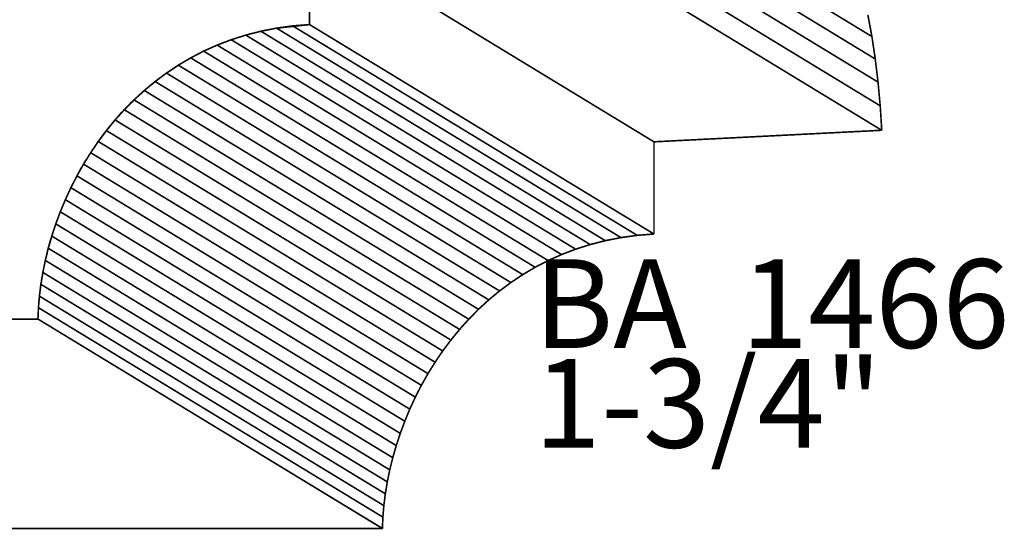
# Model space of a CAD drawing. Extents: x -0.83 to 2.46, y -0.86 to 3.99.
# Drawn here: x 0.61 to 2.46, y -0.86 to 0.09 of the extents above; entities that cross this region are included whole.
import ezdxf

# ---------------------------------------------------------------- set-up
doc = ezdxf.new("R2010")
doc.units = 0
doc.header["$MEASUREMENT"] = 0

msp = doc.modelspace()

# ---------------------------------------------------------------- linework, layer by layer
at = {"color": 254}
for p, q in [((0.6435, -0.4681), (-0.8277, -0.4681)), ((1.2911, -0.8618), (0.6435, -0.4681)), ((-0.1801, -0.8618), (1.2911, -0.8618))]:
    msp.add_line(p, q, dxfattribs=at)
for points in [[(2.2115, 0.063, 0.003, 0.003, 0), (1.5638, 0.4566, 0.003, 0.003, 0)], [(1.5638, 0.4566, 0.003, 0.003, 0), (2.2115, 0.063, 0.003, 0.003, 0)], [(2.2115, 0.063, 0.003, 0.003, 0), (1.5638, 0.4566, 0.003, 0.003, 0)], [(1.5638, 0.4566, 0.003, 0.003, 0), (2.2115, 0.063, 0.003, 0.003, 0)], [(2.2178, 0.0208, 0.003, 0.003, 0), (1.5702, 0.4145, 0.003, 0.003, 0)], [(1.5702, 0.4145, 0.003, 0.003, 0), (2.2178, 0.0208, 0.003, 0.003, 0)], [(2.2178, 0.0208, 0.003, 0.003, 0), (1.5702, 0.4145, 0.003, 0.003, 0)], [(1.5702, 0.4145, 0.003, 0.003, 0), (2.2178, 0.0208, 0.003, 0.003, 0)], [(2.223, -0.0226, 0.003, 0.003, 0), (1.5754, 0.3711, 0.003, 0.003, 0)], [(1.5754, 0.3711, 0.003, 0.003, 0), (2.223, -0.0226, 0.003, 0.003, 0)], [(2.223, -0.0226, 0.003, 0.003, 0), (1.5754, 0.3711, 0.003, 0.003, 0)], [(1.5754, 0.3711, 0.003, 0.003, 0), (2.223, -0.0226, 0.003, 0.003, 0)], [(2.2271, -0.0672, 0.003, 0.003, 0), (1.5794, 0.3264, 0.003, 0.003, 0)], [(1.5794, 0.3264, 0.003, 0.003, 0), (2.2271, -0.0672, 0.003, 0.003, 0)], [(2.2271, -0.0672, 0.003, 0.003, 0), (1.5794, 0.3264, 0.003, 0.003, 0)], [(1.5794, 0.3264, 0.003, 0.003, 0), (2.2271, -0.0672, 0.003, 0.003, 0)], [(2.23, -0.1132, 0.003, 0.003, 0), (1.5824, 0.2805, 0.003, 0.003, 0)], [(1.5824, 0.2805, 0.003, 0.003, 0), (2.23, -0.1132, 0.003, 0.003, 0)], [(2.23, -0.1132, 0.003, 0.003, 0), (1.5824, 0.2805, 0.003, 0.003, 0)], [(1.5824, 0.2805, 0.003, 0.003, 0), (2.23, -0.1132, 0.003, 0.003, 0)], [(1.8017, -0.1349, 0.003, 0.003, 0), (1.1541, 0.2588, 0.003, 0.003, 0)], [(1.1541, 0.2588, 0.003, 0.003, 0), (1.1541, 0.0855, 0.003, 0.003, 0)], [(1.1541, 0.2588, 0.003, 0.003, 0), (1.8017, -0.1349, 0.003, 0.003, 0)], [(1.8017, -0.1349, 0.003, 0.003, 0), (1.1541, 0.2588, 0.003, 0.003, 0)], [(1.1541, 0.2588, 0.003, 0.003, 0), (1.1541, 0.0855, 0.003, 0.003, 0)], [(1.1541, 0.2588, 0.003, 0.003, 0), (1.8017, -0.1349, 0.003, 0.003, 0)], [(2.2115, 0.063, 0.003, 0.003, 0), (2.2039, 0.1038, 0.003, 0.003, 0)], [(2.2115, 0.063, 0.003, 0.003, 0), (2.2039, 0.1038, 0.003, 0.003, 0)], [(1.0626, 0.073, 0.003, 0.003, 0), (1.0342, 0.0657, 0.003, 0.003, 0)], [(1.0626, 0.073, 0.003, 0.003, 0), (1.0342, 0.0657, 0.003, 0.003, 0)], [(1.092, 0.0788, 0.003, 0.003, 0), (1.0626, 0.073, 0.003, 0.003, 0)], [(1.092, 0.0788, 0.003, 0.003, 0), (1.0626, 0.073, 0.003, 0.003, 0)], [(1.7102, -0.3207, 0.003, 0.003, 0), (1.0626, 0.073, 0.003, 0.003, 0)], [(1.0626, 0.073, 0.003, 0.003, 0), (1.7102, -0.3207, 0.003, 0.003, 0)], [(1.7102, -0.3207, 0.003, 0.003, 0), (1.0626, 0.073, 0.003, 0.003, 0)], [(1.0626, 0.073, 0.003, 0.003, 0), (1.7102, -0.3207, 0.003, 0.003, 0)], [(1.1225, 0.083, 0.003, 0.003, 0), (1.092, 0.0788, 0.003, 0.003, 0)], [(1.1225, 0.083, 0.003, 0.003, 0), (1.092, 0.0788, 0.003, 0.003, 0)], [(1.7397, -0.3149, 0.003, 0.003, 0), (1.092, 0.0788, 0.003, 0.003, 0)], [(1.092, 0.0788, 0.003, 0.003, 0), (1.7397, -0.3149, 0.003, 0.003, 0)], [(1.7397, -0.3149, 0.003, 0.003, 0), (1.092, 0.0788, 0.003, 0.003, 0)], [(1.092, 0.0788, 0.003, 0.003, 0), (1.7397, -0.3149, 0.003, 0.003, 0)], [(1.1541, 0.0855, 0.003, 0.003, 0), (1.1225, 0.083, 0.003, 0.003, 0)], [(1.1541, 0.0855, 0.003, 0.003, 0), (1.1225, 0.083, 0.003, 0.003, 0)], [(1.7702, -0.3107, 0.003, 0.003, 0), (1.1225, 0.083, 0.003, 0.003, 0)], [(1.1225, 0.083, 0.003, 0.003, 0), (1.7702, -0.3107, 0.003, 0.003, 0)], [(1.7702, -0.3107, 0.003, 0.003, 0), (1.1225, 0.083, 0.003, 0.003, 0)], [(1.1225, 0.083, 0.003, 0.003, 0), (1.7702, -0.3107, 0.003, 0.003, 0)], [(1.8017, -0.3082, 0.003, 0.003, 0), (1.1541, 0.0855, 0.003, 0.003, 0)], [(1.1541, 0.0855, 0.003, 0.003, 0), (1.8017, -0.3082, 0.003, 0.003, 0)], [(1.8017, -0.3082, 0.003, 0.003, 0), (1.1541, 0.0855, 0.003, 0.003, 0)], [(1.1541, 0.0855, 0.003, 0.003, 0), (1.8017, -0.3082, 0.003, 0.003, 0)], [(1.0068, 0.057, 0.003, 0.003, 0), (0.9804, 0.0469, 0.003, 0.003, 0)], [(1.0068, 0.057, 0.003, 0.003, 0), (0.9804, 0.0469, 0.003, 0.003, 0)], [(1.0342, 0.0657, 0.003, 0.003, 0), (1.0068, 0.057, 0.003, 0.003, 0)], [(1.0342, 0.0657, 0.003, 0.003, 0), (1.0068, 0.057, 0.003, 0.003, 0)], [(1.6544, -0.3367, 0.003, 0.003, 0), (1.0068, 0.057, 0.003, 0.003, 0)], [(1.0068, 0.057, 0.003, 0.003, 0), (1.6544, -0.3367, 0.003, 0.003, 0)], [(1.6544, -0.3367, 0.003, 0.003, 0), (1.0068, 0.057, 0.003, 0.003, 0)], [(1.0068, 0.057, 0.003, 0.003, 0), (1.6544, -0.3367, 0.003, 0.003, 0)], [(1.6818, -0.328, 0.003, 0.003, 0), (1.0342, 0.0657, 0.003, 0.003, 0)], [(1.0342, 0.0657, 0.003, 0.003, 0), (1.6818, -0.328, 0.003, 0.003, 0)], [(1.6818, -0.328, 0.003, 0.003, 0), (1.0342, 0.0657, 0.003, 0.003, 0)], [(1.0342, 0.0657, 0.003, 0.003, 0), (1.6818, -0.328, 0.003, 0.003, 0)], [(2.2178, 0.0208, 0.003, 0.003, 0), (2.2115, 0.063, 0.003, 0.003, 0)], [(2.2178, 0.0208, 0.003, 0.003, 0), (2.2115, 0.063, 0.003, 0.003, 0)], [(0.955, 0.0356, 0.003, 0.003, 0), (0.9307, 0.0229, 0.003, 0.003, 0)], [(0.955, 0.0356, 0.003, 0.003, 0), (0.9307, 0.0229, 0.003, 0.003, 0)], [(0.9804, 0.0469, 0.003, 0.003, 0), (0.955, 0.0356, 0.003, 0.003, 0)], [(0.9804, 0.0469, 0.003, 0.003, 0), (0.955, 0.0356, 0.003, 0.003, 0)], [(1.6027, -0.3581, 0.003, 0.003, 0), (0.955, 0.0356, 0.003, 0.003, 0)], [(0.955, 0.0356, 0.003, 0.003, 0), (1.6027, -0.3581, 0.003, 0.003, 0)], [(1.6027, -0.3581, 0.003, 0.003, 0), (0.955, 0.0356, 0.003, 0.003, 0)], [(0.955, 0.0356, 0.003, 0.003, 0), (1.6027, -0.3581, 0.003, 0.003, 0)], [(1.628, -0.3468, 0.003, 0.003, 0), (0.9804, 0.0469, 0.003, 0.003, 0)], [(0.9804, 0.0469, 0.003, 0.003, 0), (1.628, -0.3468, 0.003, 0.003, 0)], [(1.628, -0.3468, 0.003, 0.003, 0), (0.9804, 0.0469, 0.003, 0.003, 0)], [(0.9804, 0.0469, 0.003, 0.003, 0), (1.628, -0.3468, 0.003, 0.003, 0)], [(0.9307, 0.0229, 0.003, 0.003, 0), (0.9074, 0.0092, 0.003, 0.003, 0)], [(0.9307, 0.0229, 0.003, 0.003, 0), (0.9074, 0.0092, 0.003, 0.003, 0)], [(1.5783, -0.3707, 0.003, 0.003, 0), (0.9307, 0.0229, 0.003, 0.003, 0)], [(0.9307, 0.0229, 0.003, 0.003, 0), (1.5783, -0.3707, 0.003, 0.003, 0)], [(1.5783, -0.3707, 0.003, 0.003, 0), (0.9307, 0.0229, 0.003, 0.003, 0)], [(0.9307, 0.0229, 0.003, 0.003, 0), (1.5783, -0.3707, 0.003, 0.003, 0)], [(2.223, -0.0226, 0.003, 0.003, 0), (2.2178, 0.0208, 0.003, 0.003, 0)], [(2.223, -0.0226, 0.003, 0.003, 0), (2.2178, 0.0208, 0.003, 0.003, 0)], [(0.9074, 0.0092, 0.003, 0.003, 0), (0.8851, -0.0057, 0.003, 0.003, 0)], [(0.9074, 0.0092, 0.003, 0.003, 0), (0.8851, -0.0057, 0.003, 0.003, 0)], [(1.555, -0.3845, 0.003, 0.003, 0), (0.9074, 0.0092, 0.003, 0.003, 0)], [(0.9074, 0.0092, 0.003, 0.003, 0), (1.555, -0.3845, 0.003, 0.003, 0)], [(1.555, -0.3845, 0.003, 0.003, 0), (0.9074, 0.0092, 0.003, 0.003, 0)], [(0.9074, 0.0092, 0.003, 0.003, 0), (1.555, -0.3845, 0.003, 0.003, 0)], [(0.8851, -0.0057, 0.003, 0.003, 0), (0.8637, -0.0215, 0.003, 0.003, 0)], [(0.8851, -0.0057, 0.003, 0.003, 0), (0.8637, -0.0215, 0.003, 0.003, 0)], [(1.5327, -0.3994, 0.003, 0.003, 0), (0.8851, -0.0057, 0.003, 0.003, 0)], [(0.8851, -0.0057, 0.003, 0.003, 0), (1.5327, -0.3994, 0.003, 0.003, 0)], [(1.5327, -0.3994, 0.003, 0.003, 0), (0.8851, -0.0057, 0.003, 0.003, 0)], [(0.8851, -0.0057, 0.003, 0.003, 0), (1.5327, -0.3994, 0.003, 0.003, 0)], [(0.8434, -0.0384, 0.003, 0.003, 0), (0.8241, -0.0561, 0.003, 0.003, 0)], [(0.8434, -0.0384, 0.003, 0.003, 0), (0.8241, -0.0561, 0.003, 0.003, 0)], [(0.8637, -0.0215, 0.003, 0.003, 0), (0.8434, -0.0384, 0.003, 0.003, 0)], [(0.8637, -0.0215, 0.003, 0.003, 0), (0.8434, -0.0384, 0.003, 0.003, 0)], [(1.4911, -0.432, 0.003, 0.003, 0), (0.8434, -0.0384, 0.003, 0.003, 0)], [(0.8434, -0.0384, 0.003, 0.003, 0), (1.4911, -0.432, 0.003, 0.003, 0)], [(1.4911, -0.432, 0.003, 0.003, 0), (0.8434, -0.0384, 0.003, 0.003, 0)], [(0.8434, -0.0384, 0.003, 0.003, 0), (1.4911, -0.432, 0.003, 0.003, 0)], [(1.5114, -0.4152, 0.003, 0.003, 0), (0.8637, -0.0215, 0.003, 0.003, 0)], [(0.8637, -0.0215, 0.003, 0.003, 0), (1.5114, -0.4152, 0.003, 0.003, 0)], [(1.5114, -0.4152, 0.003, 0.003, 0), (0.8637, -0.0215, 0.003, 0.003, 0)], [(0.8637, -0.0215, 0.003, 0.003, 0), (1.5114, -0.4152, 0.003, 0.003, 0)], [(2.2271, -0.0672, 0.003, 0.003, 0), (2.223, -0.0226, 0.003, 0.003, 0)], [(2.2271, -0.0672, 0.003, 0.003, 0), (2.223, -0.0226, 0.003, 0.003, 0)], [(0.8241, -0.0561, 0.003, 0.003, 0), (0.8058, -0.0746, 0.003, 0.003, 0)], [(0.8241, -0.0561, 0.003, 0.003, 0), (0.8058, -0.0746, 0.003, 0.003, 0)], [(1.4718, -0.4497, 0.003, 0.003, 0), (0.8241, -0.0561, 0.003, 0.003, 0)], [(0.8241, -0.0561, 0.003, 0.003, 0), (1.4718, -0.4497, 0.003, 0.003, 0)], [(1.4718, -0.4497, 0.003, 0.003, 0), (0.8241, -0.0561, 0.003, 0.003, 0)], [(0.8241, -0.0561, 0.003, 0.003, 0), (1.4718, -0.4497, 0.003, 0.003, 0)], [(0.8058, -0.0746, 0.003, 0.003, 0), (0.7885, -0.0938, 0.003, 0.003, 0)], [(0.8058, -0.0746, 0.003, 0.003, 0), (0.7885, -0.0938, 0.003, 0.003, 0)], [(1.4535, -0.4683, 0.003, 0.003, 0), (0.8058, -0.0746, 0.003, 0.003, 0)], [(0.8058, -0.0746, 0.003, 0.003, 0), (1.4535, -0.4683, 0.003, 0.003, 0)], [(1.4535, -0.4683, 0.003, 0.003, 0), (0.8058, -0.0746, 0.003, 0.003, 0)], [(0.8058, -0.0746, 0.003, 0.003, 0), (1.4535, -0.4683, 0.003, 0.003, 0)], [(2.23, -0.1132, 0.003, 0.003, 0), (2.2271, -0.0672, 0.003, 0.003, 0)], [(2.23, -0.1132, 0.003, 0.003, 0), (2.2271, -0.0672, 0.003, 0.003, 0)], [(0.7885, -0.0938, 0.003, 0.003, 0), (0.7722, -0.1138, 0.003, 0.003, 0)], [(0.7885, -0.0938, 0.003, 0.003, 0), (0.7722, -0.1138, 0.003, 0.003, 0)], [(1.4362, -0.4875, 0.003, 0.003, 0), (0.7885, -0.0938, 0.003, 0.003, 0)], [(0.7885, -0.0938, 0.003, 0.003, 0), (1.4362, -0.4875, 0.003, 0.003, 0)], [(1.4362, -0.4875, 0.003, 0.003, 0), (0.7885, -0.0938, 0.003, 0.003, 0)], [(0.7885, -0.0938, 0.003, 0.003, 0), (1.4362, -0.4875, 0.003, 0.003, 0)], [(0.7722, -0.1138, 0.003, 0.003, 0), (0.7569, -0.1343, 0.003, 0.003, 0)], [(0.7722, -0.1138, 0.003, 0.003, 0), (0.7569, -0.1343, 0.003, 0.003, 0)], [(1.4199, -0.5075, 0.003, 0.003, 0), (0.7722, -0.1138, 0.003, 0.003, 0)], [(0.7722, -0.1138, 0.003, 0.003, 0), (1.4199, -0.5075, 0.003, 0.003, 0)], [(1.4199, -0.5075, 0.003, 0.003, 0), (0.7722, -0.1138, 0.003, 0.003, 0)], [(0.7722, -0.1138, 0.003, 0.003, 0), (1.4199, -0.5075, 0.003, 0.003, 0)], [(1.8017, -0.1349, 0.003, 0.003, 0), (2.23, -0.1132, 0.003, 0.003, 0)], [(1.8017, -0.1349, 0.003, 0.003, 0), (2.23, -0.1132, 0.003, 0.003, 0)], [(0.7569, -0.1343, 0.003, 0.003, 0), (0.7426, -0.1554, 0.003, 0.003, 0)], [(0.7569, -0.1343, 0.003, 0.003, 0), (0.7426, -0.1554, 0.003, 0.003, 0)], [(1.4045, -0.528, 0.003, 0.003, 0), (0.7569, -0.1343, 0.003, 0.003, 0)], [(0.7569, -0.1343, 0.003, 0.003, 0), (1.4045, -0.528, 0.003, 0.003, 0)], [(1.4045, -0.528, 0.003, 0.003, 0), (0.7569, -0.1343, 0.003, 0.003, 0)], [(0.7569, -0.1343, 0.003, 0.003, 0), (1.4045, -0.528, 0.003, 0.003, 0)], [(1.8017, -0.3082, 0.003, 0.003, 0), (1.8017, -0.1349, 0.003, 0.003, 0)], [(1.8017, -0.3082, 0.003, 0.003, 0), (1.8017, -0.1349, 0.003, 0.003, 0)], [(0.7426, -0.1554, 0.003, 0.003, 0), (0.7292, -0.1769, 0.003, 0.003, 0)], [(0.7426, -0.1554, 0.003, 0.003, 0), (0.7292, -0.1769, 0.003, 0.003, 0)], [(1.3902, -0.5491, 0.003, 0.003, 0), (0.7426, -0.1554, 0.003, 0.003, 0)], [(0.7426, -0.1554, 0.003, 0.003, 0), (1.3902, -0.5491, 0.003, 0.003, 0)], [(1.3902, -0.5491, 0.003, 0.003, 0), (0.7426, -0.1554, 0.003, 0.003, 0)], [(0.7426, -0.1554, 0.003, 0.003, 0), (1.3902, -0.5491, 0.003, 0.003, 0)], [(0.7292, -0.1769, 0.003, 0.003, 0), (0.7168, -0.1989, 0.003, 0.003, 0)], [(0.7292, -0.1769, 0.003, 0.003, 0), (0.7168, -0.1989, 0.003, 0.003, 0)], [(1.3768, -0.5706, 0.003, 0.003, 0), (0.7292, -0.1769, 0.003, 0.003, 0)], [(0.7292, -0.1769, 0.003, 0.003, 0), (1.3768, -0.5706, 0.003, 0.003, 0)], [(1.3768, -0.5706, 0.003, 0.003, 0), (0.7292, -0.1769, 0.003, 0.003, 0)], [(0.7292, -0.1769, 0.003, 0.003, 0), (1.3768, -0.5706, 0.003, 0.003, 0)], [(0.7168, -0.1989, 0.003, 0.003, 0), (0.7054, -0.2211, 0.003, 0.003, 0)], [(0.7168, -0.1989, 0.003, 0.003, 0), (0.7054, -0.2211, 0.003, 0.003, 0)], [(1.3644, -0.5926, 0.003, 0.003, 0), (0.7168, -0.1989, 0.003, 0.003, 0)], [(0.7168, -0.1989, 0.003, 0.003, 0), (1.3644, -0.5926, 0.003, 0.003, 0)], [(1.3644, -0.5926, 0.003, 0.003, 0), (0.7168, -0.1989, 0.003, 0.003, 0)], [(0.7168, -0.1989, 0.003, 0.003, 0), (1.3644, -0.5926, 0.003, 0.003, 0)], [(0.7054, -0.2211, 0.003, 0.003, 0), (0.695, -0.2437, 0.003, 0.003, 0)], [(0.7054, -0.2211, 0.003, 0.003, 0), (0.695, -0.2437, 0.003, 0.003, 0)], [(1.353, -0.6148, 0.003, 0.003, 0), (0.7054, -0.2211, 0.003, 0.003, 0)], [(0.7054, -0.2211, 0.003, 0.003, 0), (1.353, -0.6148, 0.003, 0.003, 0)], [(1.353, -0.6148, 0.003, 0.003, 0), (0.7054, -0.2211, 0.003, 0.003, 0)], [(0.7054, -0.2211, 0.003, 0.003, 0), (1.353, -0.6148, 0.003, 0.003, 0)], [(0.695, -0.2437, 0.003, 0.003, 0), (0.6855, -0.2664, 0.003, 0.003, 0)], [(0.695, -0.2437, 0.003, 0.003, 0), (0.6855, -0.2664, 0.003, 0.003, 0)], [(1.3426, -0.6374, 0.003, 0.003, 0), (0.695, -0.2437, 0.003, 0.003, 0)], [(0.695, -0.2437, 0.003, 0.003, 0), (1.3426, -0.6374, 0.003, 0.003, 0)], [(1.3426, -0.6374, 0.003, 0.003, 0), (0.695, -0.2437, 0.003, 0.003, 0)], [(0.695, -0.2437, 0.003, 0.003, 0), (1.3426, -0.6374, 0.003, 0.003, 0)], [(0.6855, -0.2664, 0.003, 0.003, 0), (0.677, -0.2892, 0.003, 0.003, 0)], [(0.6855, -0.2664, 0.003, 0.003, 0), (0.677, -0.2892, 0.003, 0.003, 0)], [(1.3332, -0.6601, 0.003, 0.003, 0), (0.6855, -0.2664, 0.003, 0.003, 0)], [(0.6855, -0.2664, 0.003, 0.003, 0), (1.3332, -0.6601, 0.003, 0.003, 0)], [(1.3332, -0.6601, 0.003, 0.003, 0), (0.6855, -0.2664, 0.003, 0.003, 0)], [(0.6855, -0.2664, 0.003, 0.003, 0), (1.3332, -0.6601, 0.003, 0.003, 0)], [(0.677, -0.2892, 0.003, 0.003, 0), (0.6695, -0.3121, 0.003, 0.003, 0)], [(0.677, -0.2892, 0.003, 0.003, 0), (0.6695, -0.3121, 0.003, 0.003, 0)], [(1.3247, -0.6829, 0.003, 0.003, 0), (0.677, -0.2892, 0.003, 0.003, 0)], [(0.677, -0.2892, 0.003, 0.003, 0), (1.3247, -0.6829, 0.003, 0.003, 0)], [(1.3247, -0.6829, 0.003, 0.003, 0), (0.677, -0.2892, 0.003, 0.003, 0)], [(0.677, -0.2892, 0.003, 0.003, 0), (1.3247, -0.6829, 0.003, 0.003, 0)], [(0.6695, -0.3121, 0.003, 0.003, 0), (0.6629, -0.335, 0.003, 0.003, 0)], [(0.6695, -0.3121, 0.003, 0.003, 0), (0.6629, -0.335, 0.003, 0.003, 0)], [(1.3171, -0.7058, 0.003, 0.003, 0), (0.6695, -0.3121, 0.003, 0.003, 0)], [(0.6695, -0.3121, 0.003, 0.003, 0), (1.3171, -0.7058, 0.003, 0.003, 0)], [(1.3171, -0.7058, 0.003, 0.003, 0), (0.6695, -0.3121, 0.003, 0.003, 0)], [(0.6695, -0.3121, 0.003, 0.003, 0), (1.3171, -0.7058, 0.003, 0.003, 0)], [(1.7102, -0.3207, 0.003, 0.003, 0), (1.7397, -0.3149, 0.003, 0.003, 0)], [(1.7102, -0.3207, 0.003, 0.003, 0), (1.7397, -0.3149, 0.003, 0.003, 0)], [(1.7397, -0.3149, 0.003, 0.003, 0), (1.7702, -0.3107, 0.003, 0.003, 0)], [(1.7397, -0.3149, 0.003, 0.003, 0), (1.7702, -0.3107, 0.003, 0.003, 0)], [(1.7702, -0.3107, 0.003, 0.003, 0), (1.8017, -0.3082, 0.003, 0.003, 0)], [(1.7702, -0.3107, 0.003, 0.003, 0), (1.8017, -0.3082, 0.003, 0.003, 0)], [(1.6544, -0.3367, 0.003, 0.003, 0), (1.6818, -0.328, 0.003, 0.003, 0)], [(1.6544, -0.3367, 0.003, 0.003, 0), (1.6818, -0.328, 0.003, 0.003, 0)], [(1.6818, -0.328, 0.003, 0.003, 0), (1.7102, -0.3207, 0.003, 0.003, 0)], [(1.6818, -0.328, 0.003, 0.003, 0), (1.7102, -0.3207, 0.003, 0.003, 0)], [(0.6629, -0.335, 0.003, 0.003, 0), (0.6573, -0.3578, 0.003, 0.003, 0)], [(0.6629, -0.335, 0.003, 0.003, 0), (0.6573, -0.3578, 0.003, 0.003, 0)], [(1.3106, -0.7287, 0.003, 0.003, 0), (0.6629, -0.335, 0.003, 0.003, 0)], [(0.6629, -0.335, 0.003, 0.003, 0), (1.3106, -0.7287, 0.003, 0.003, 0)], [(1.3106, -0.7287, 0.003, 0.003, 0), (0.6629, -0.335, 0.003, 0.003, 0)], [(0.6629, -0.335, 0.003, 0.003, 0), (1.3106, -0.7287, 0.003, 0.003, 0)], [(1.6027, -0.3581, 0.003, 0.003, 0), (1.628, -0.3468, 0.003, 0.003, 0)], [(1.6027, -0.3581, 0.003, 0.003, 0), (1.628, -0.3468, 0.003, 0.003, 0)], [(1.628, -0.3468, 0.003, 0.003, 0), (1.6544, -0.3367, 0.003, 0.003, 0)], [(1.628, -0.3468, 0.003, 0.003, 0), (1.6544, -0.3367, 0.003, 0.003, 0)], [(0.6573, -0.3578, 0.003, 0.003, 0), (0.6527, -0.3804, 0.003, 0.003, 0)], [(0.6573, -0.3578, 0.003, 0.003, 0), (0.6527, -0.3804, 0.003, 0.003, 0)], [(1.3049, -0.7515, 0.003, 0.003, 0), (0.6573, -0.3578, 0.003, 0.003, 0)], [(0.6573, -0.3578, 0.003, 0.003, 0), (1.3049, -0.7515, 0.003, 0.003, 0)], [(1.3049, -0.7515, 0.003, 0.003, 0), (0.6573, -0.3578, 0.003, 0.003, 0)], [(0.6573, -0.3578, 0.003, 0.003, 0), (1.3049, -0.7515, 0.003, 0.003, 0)], [(1.555, -0.3845, 0.003, 0.003, 0), (1.5783, -0.3707, 0.003, 0.003, 0)], [(1.555, -0.3845, 0.003, 0.003, 0), (1.5783, -0.3707, 0.003, 0.003, 0)], [(1.5783, -0.3707, 0.003, 0.003, 0), (1.6027, -0.3581, 0.003, 0.003, 0)], [(1.5783, -0.3707, 0.003, 0.003, 0), (1.6027, -0.3581, 0.003, 0.003, 0)], [(0.6527, -0.3804, 0.003, 0.003, 0), (0.649, -0.4028, 0.003, 0.003, 0)], [(0.6527, -0.3804, 0.003, 0.003, 0), (0.649, -0.4028, 0.003, 0.003, 0)], [(1.3003, -0.7741, 0.003, 0.003, 0), (0.6527, -0.3804, 0.003, 0.003, 0)], [(0.6527, -0.3804, 0.003, 0.003, 0), (1.3003, -0.7741, 0.003, 0.003, 0)], [(1.3003, -0.7741, 0.003, 0.003, 0), (0.6527, -0.3804, 0.003, 0.003, 0)], [(0.6527, -0.3804, 0.003, 0.003, 0), (1.3003, -0.7741, 0.003, 0.003, 0)], [(1.5327, -0.3994, 0.003, 0.003, 0), (1.555, -0.3845, 0.003, 0.003, 0)], [(1.5327, -0.3994, 0.003, 0.003, 0), (1.555, -0.3845, 0.003, 0.003, 0)], [(0.649, -0.4028, 0.003, 0.003, 0), (0.6462, -0.425, 0.003, 0.003, 0)], [(0.649, -0.4028, 0.003, 0.003, 0), (0.6462, -0.425, 0.003, 0.003, 0)], [(1.2966, -0.7965, 0.003, 0.003, 0), (0.649, -0.4028, 0.003, 0.003, 0)], [(0.649, -0.4028, 0.003, 0.003, 0), (1.2966, -0.7965, 0.003, 0.003, 0)], [(1.2966, -0.7965, 0.003, 0.003, 0), (0.649, -0.4028, 0.003, 0.003, 0)], [(0.649, -0.4028, 0.003, 0.003, 0), (1.2966, -0.7965, 0.003, 0.003, 0)], [(1.5114, -0.4152, 0.003, 0.003, 0), (1.5327, -0.3994, 0.003, 0.003, 0)], [(1.5114, -0.4152, 0.003, 0.003, 0), (1.5327, -0.3994, 0.003, 0.003, 0)], [(0.6462, -0.425, 0.003, 0.003, 0), (0.6444, -0.4467, 0.003, 0.003, 0)], [(0.6462, -0.425, 0.003, 0.003, 0), (0.6444, -0.4467, 0.003, 0.003, 0)], [(1.2938, -0.8187, 0.003, 0.003, 0), (0.6462, -0.425, 0.003, 0.003, 0)], [(0.6462, -0.425, 0.003, 0.003, 0), (1.2938, -0.8187, 0.003, 0.003, 0)], [(1.2938, -0.8187, 0.003, 0.003, 0), (0.6462, -0.425, 0.003, 0.003, 0)], [(0.6462, -0.425, 0.003, 0.003, 0), (1.2938, -0.8187, 0.003, 0.003, 0)], [(1.4911, -0.432, 0.003, 0.003, 0), (1.5114, -0.4152, 0.003, 0.003, 0)], [(1.4911, -0.432, 0.003, 0.003, 0), (1.5114, -0.4152, 0.003, 0.003, 0)], [(1.4718, -0.4497, 0.003, 0.003, 0), (1.4911, -0.432, 0.003, 0.003, 0)], [(1.4718, -0.4497, 0.003, 0.003, 0), (1.4911, -0.432, 0.003, 0.003, 0)], [(0.6444, -0.4467, 0.003, 0.003, 0), (0.6435, -0.4681, 0.003, 0.003, 0)], [(0.6444, -0.4467, 0.003, 0.003, 0), (0.6435, -0.4681, 0.003, 0.003, 0)], [(1.292, -0.8404, 0.003, 0.003, 0), (0.6444, -0.4467, 0.003, 0.003, 0)], [(0.6444, -0.4467, 0.003, 0.003, 0), (1.292, -0.8404, 0.003, 0.003, 0)], [(1.292, -0.8404, 0.003, 0.003, 0), (0.6444, -0.4467, 0.003, 0.003, 0)], [(0.6444, -0.4467, 0.003, 0.003, 0), (1.292, -0.8404, 0.003, 0.003, 0)], [(1.4535, -0.4683, 0.003, 0.003, 0), (1.4718, -0.4497, 0.003, 0.003, 0)], [(1.4535, -0.4683, 0.003, 0.003, 0), (1.4718, -0.4497, 0.003, 0.003, 0)], [(0.6435, -0.4681, 0.003, 0.003, 0), (-0.8277, -0.4681, 0.003, 0.003, 0)], [(0.6435, -0.4681, 0.003, 0.003, 0), (1.2911, -0.8618, 0.003, 0.003, 0)], [(1.2911, -0.8618, 0.003, 0.003, 0), (0.6435, -0.4681, 0.003, 0.003, 0)], [(0.6435, -0.4681, 0.003, 0.003, 0), (1.2911, -0.8618, 0.003, 0.003, 0)], [(1.4362, -0.4875, 0.003, 0.003, 0), (1.4535, -0.4683, 0.003, 0.003, 0)], [(1.4362, -0.4875, 0.003, 0.003, 0), (1.4535, -0.4683, 0.003, 0.003, 0)], [(1.4199, -0.5075, 0.003, 0.003, 0), (1.4362, -0.4875, 0.003, 0.003, 0)], [(1.4199, -0.5075, 0.003, 0.003, 0), (1.4362, -0.4875, 0.003, 0.003, 0)], [(1.4045, -0.528, 0.003, 0.003, 0), (1.4199, -0.5075, 0.003, 0.003, 0)], [(1.4045, -0.528, 0.003, 0.003, 0), (1.4199, -0.5075, 0.003, 0.003, 0)], [(1.3902, -0.5491, 0.003, 0.003, 0), (1.4045, -0.528, 0.003, 0.003, 0)], [(1.3902, -0.5491, 0.003, 0.003, 0), (1.4045, -0.528, 0.003, 0.003, 0)], [(1.3768, -0.5706, 0.003, 0.003, 0), (1.3902, -0.5491, 0.003, 0.003, 0)], [(1.3768, -0.5706, 0.003, 0.003, 0), (1.3902, -0.5491, 0.003, 0.003, 0)], [(1.3644, -0.5926, 0.003, 0.003, 0), (1.3768, -0.5706, 0.003, 0.003, 0)], [(1.3644, -0.5926, 0.003, 0.003, 0), (1.3768, -0.5706, 0.003, 0.003, 0)], [(1.353, -0.6148, 0.003, 0.003, 0), (1.3644, -0.5926, 0.003, 0.003, 0)], [(1.353, -0.6148, 0.003, 0.003, 0), (1.3644, -0.5926, 0.003, 0.003, 0)], [(1.3426, -0.6374, 0.003, 0.003, 0), (1.353, -0.6148, 0.003, 0.003, 0)], [(1.3426, -0.6374, 0.003, 0.003, 0), (1.353, -0.6148, 0.003, 0.003, 0)], [(1.3332, -0.6601, 0.003, 0.003, 0), (1.3426, -0.6374, 0.003, 0.003, 0)], [(1.3332, -0.6601, 0.003, 0.003, 0), (1.3426, -0.6374, 0.003, 0.003, 0)], [(1.3247, -0.6829, 0.003, 0.003, 0), (1.3332, -0.6601, 0.003, 0.003, 0)], [(1.3247, -0.6829, 0.003, 0.003, 0), (1.3332, -0.6601, 0.003, 0.003, 0)], [(1.3171, -0.7058, 0.003, 0.003, 0), (1.3247, -0.6829, 0.003, 0.003, 0)], [(1.3171, -0.7058, 0.003, 0.003, 0), (1.3247, -0.6829, 0.003, 0.003, 0)], [(1.3106, -0.7287, 0.003, 0.003, 0), (1.3171, -0.7058, 0.003, 0.003, 0)], [(1.3106, -0.7287, 0.003, 0.003, 0), (1.3171, -0.7058, 0.003, 0.003, 0)], [(1.3049, -0.7515, 0.003, 0.003, 0), (1.3106, -0.7287, 0.003, 0.003, 0)], [(1.3049, -0.7515, 0.003, 0.003, 0), (1.3106, -0.7287, 0.003, 0.003, 0)], [(1.3003, -0.7741, 0.003, 0.003, 0), (1.3049, -0.7515, 0.003, 0.003, 0)], [(1.3003, -0.7741, 0.003, 0.003, 0), (1.3049, -0.7515, 0.003, 0.003, 0)], [(1.2966, -0.7965, 0.003, 0.003, 0), (1.3003, -0.7741, 0.003, 0.003, 0)], [(1.2966, -0.7965, 0.003, 0.003, 0), (1.3003, -0.7741, 0.003, 0.003, 0)], [(1.2938, -0.8187, 0.003, 0.003, 0), (1.2966, -0.7965, 0.003, 0.003, 0)], [(1.2938, -0.8187, 0.003, 0.003, 0), (1.2966, -0.7965, 0.003, 0.003, 0)], [(1.292, -0.8404, 0.003, 0.003, 0), (1.2938, -0.8187, 0.003, 0.003, 0)], [(1.292, -0.8404, 0.003, 0.003, 0), (1.2938, -0.8187, 0.003, 0.003, 0)], [(1.2911, -0.8618, 0.003, 0.003, 0), (1.292, -0.8404, 0.003, 0.003, 0)], [(1.2911, -0.8618, 0.003, 0.003, 0), (1.292, -0.8404, 0.003, 0.003, 0)], [(-0.1801, -0.8618, 0.003, 0.003, 0), (1.2911, -0.8618, 0.003, 0.003, 0)]]:
    msp.add_lwpolyline(points, format="xyseb", dxfattribs=at)
at = {"color": 0}
for points in [[(2.23, -0.1132, 0.003, 0.003, 0), (1.5824, 0.2805, 0.003, 0.003, 0)], [(1.5824, 0.2805, 0.003, 0.003, 0), (2.23, -0.1132, 0.003, 0.003, 0)], [(2.23, -0.1132, 0.003, 0.003, 0), (1.5824, 0.2805, 0.003, 0.003, 0)], [(1.5824, 0.2805, 0.003, 0.003, 0), (2.23, -0.1132, 0.003, 0.003, 0)], [(1.8017, -0.1349, 0.003, 0.003, 0), (1.1541, 0.2588, 0.003, 0.003, 0)], [(1.1541, 0.2588, 0.003, 0.003, 0), (1.1541, 0.0855, 0.003, 0.003, 0)], [(1.1541, 0.2588, 0.003, 0.003, 0), (1.8017, -0.1349, 0.003, 0.003, 0)], [(1.8017, -0.1349, 0.003, 0.003, 0), (1.1541, 0.2588, 0.003, 0.003, 0)], [(1.1541, 0.2588, 0.003, 0.003, 0), (1.1541, 0.0855, 0.003, 0.003, 0)], [(1.1541, 0.2588, 0.003, 0.003, 0), (1.8017, -0.1349, 0.003, 0.003, 0)], [(2.2115, 0.063, 0.003, 0.003, 0), (2.2039, 0.1038, 0.003, 0.003, 0)], [(2.2115, 0.063, 0.003, 0.003, 0), (2.2039, 0.1038, 0.003, 0.003, 0)], [(1.0626, 0.073, 0.003, 0.003, 0), (1.0342, 0.0657, 0.003, 0.003, 0)], [(1.0626, 0.073, 0.003, 0.003, 0), (1.0342, 0.0657, 0.003, 0.003, 0)], [(1.092, 0.0788, 0.003, 0.003, 0), (1.0626, 0.073, 0.003, 0.003, 0)], [(1.092, 0.0788, 0.003, 0.003, 0), (1.0626, 0.073, 0.003, 0.003, 0)], [(1.1225, 0.083, 0.003, 0.003, 0), (1.092, 0.0788, 0.003, 0.003, 0)], [(1.1225, 0.083, 0.003, 0.003, 0), (1.092, 0.0788, 0.003, 0.003, 0)], [(1.1541, 0.0855, 0.003, 0.003, 0), (1.1225, 0.083, 0.003, 0.003, 0)], [(1.1541, 0.0855, 0.003, 0.003, 0), (1.1225, 0.083, 0.003, 0.003, 0)], [(1.8017, -0.3082, 0.003, 0.003, 0), (1.1541, 0.0855, 0.003, 0.003, 0)], [(1.1541, 0.0855, 0.003, 0.003, 0), (1.8017, -0.3082, 0.003, 0.003, 0)], [(1.8017, -0.3082, 0.003, 0.003, 0), (1.1541, 0.0855, 0.003, 0.003, 0)], [(1.1541, 0.0855, 0.003, 0.003, 0), (1.8017, -0.3082, 0.003, 0.003, 0)], [(1.0068, 0.057, 0.003, 0.003, 0), (0.9804, 0.0469, 0.003, 0.003, 0)], [(1.0068, 0.057, 0.003, 0.003, 0), (0.9804, 0.0469, 0.003, 0.003, 0)], [(1.0342, 0.0657, 0.003, 0.003, 0), (1.0068, 0.057, 0.003, 0.003, 0)], [(1.0342, 0.0657, 0.003, 0.003, 0), (1.0068, 0.057, 0.003, 0.003, 0)], [(2.2178, 0.0208, 0.003, 0.003, 0), (2.2115, 0.063, 0.003, 0.003, 0)], [(2.2178, 0.0208, 0.003, 0.003, 0), (2.2115, 0.063, 0.003, 0.003, 0)], [(0.955, 0.0356, 0.003, 0.003, 0), (0.9307, 0.0229, 0.003, 0.003, 0)], [(0.955, 0.0356, 0.003, 0.003, 0), (0.9307, 0.0229, 0.003, 0.003, 0)], [(0.9804, 0.0469, 0.003, 0.003, 0), (0.955, 0.0356, 0.003, 0.003, 0)], [(0.9804, 0.0469, 0.003, 0.003, 0), (0.955, 0.0356, 0.003, 0.003, 0)], [(0.9307, 0.0229, 0.003, 0.003, 0), (0.9074, 0.0092, 0.003, 0.003, 0)], [(0.9307, 0.0229, 0.003, 0.003, 0), (0.9074, 0.0092, 0.003, 0.003, 0)], [(2.223, -0.0226, 0.003, 0.003, 0), (2.2178, 0.0208, 0.003, 0.003, 0)], [(2.223, -0.0226, 0.003, 0.003, 0), (2.2178, 0.0208, 0.003, 0.003, 0)], [(0.9074, 0.0092, 0.003, 0.003, 0), (0.8851, -0.0057, 0.003, 0.003, 0)], [(0.9074, 0.0092, 0.003, 0.003, 0), (0.8851, -0.0057, 0.003, 0.003, 0)], [(0.8851, -0.0057, 0.003, 0.003, 0), (0.8637, -0.0215, 0.003, 0.003, 0)], [(0.8851, -0.0057, 0.003, 0.003, 0), (0.8637, -0.0215, 0.003, 0.003, 0)], [(0.8434, -0.0384, 0.003, 0.003, 0), (0.8241, -0.0561, 0.003, 0.003, 0)], [(0.8434, -0.0384, 0.003, 0.003, 0), (0.8241, -0.0561, 0.003, 0.003, 0)], [(0.8637, -0.0215, 0.003, 0.003, 0), (0.8434, -0.0384, 0.003, 0.003, 0)], [(0.8637, -0.0215, 0.003, 0.003, 0), (0.8434, -0.0384, 0.003, 0.003, 0)], [(2.2271, -0.0672, 0.003, 0.003, 0), (2.223, -0.0226, 0.003, 0.003, 0)], [(2.2271, -0.0672, 0.003, 0.003, 0), (2.223, -0.0226, 0.003, 0.003, 0)], [(0.8241, -0.0561, 0.003, 0.003, 0), (0.8058, -0.0746, 0.003, 0.003, 0)], [(0.8241, -0.0561, 0.003, 0.003, 0), (0.8058, -0.0746, 0.003, 0.003, 0)], [(0.8058, -0.0746, 0.003, 0.003, 0), (0.7885, -0.0938, 0.003, 0.003, 0)], [(0.8058, -0.0746, 0.003, 0.003, 0), (0.7885, -0.0938, 0.003, 0.003, 0)], [(2.23, -0.1132, 0.003, 0.003, 0), (2.2271, -0.0672, 0.003, 0.003, 0)], [(2.23, -0.1132, 0.003, 0.003, 0), (2.2271, -0.0672, 0.003, 0.003, 0)], [(0.7885, -0.0938, 0.003, 0.003, 0), (0.7722, -0.1138, 0.003, 0.003, 0)], [(0.7885, -0.0938, 0.003, 0.003, 0), (0.7722, -0.1138, 0.003, 0.003, 0)], [(0.7722, -0.1138, 0.003, 0.003, 0), (0.7569, -0.1343, 0.003, 0.003, 0)], [(0.7722, -0.1138, 0.003, 0.003, 0), (0.7569, -0.1343, 0.003, 0.003, 0)], [(1.8017, -0.1349, 0.003, 0.003, 0), (2.23, -0.1132, 0.003, 0.003, 0)], [(1.8017, -0.1349, 0.003, 0.003, 0), (2.23, -0.1132, 0.003, 0.003, 0)], [(0.7569, -0.1343, 0.003, 0.003, 0), (0.7426, -0.1554, 0.003, 0.003, 0)], [(0.7569, -0.1343, 0.003, 0.003, 0), (0.7426, -0.1554, 0.003, 0.003, 0)], [(1.8017, -0.3082, 0.003, 0.003, 0), (1.8017, -0.1349, 0.003, 0.003, 0)], [(1.8017, -0.3082, 0.003, 0.003, 0), (1.8017, -0.1349, 0.003, 0.003, 0)], [(0.7426, -0.1554, 0.003, 0.003, 0), (0.7292, -0.1769, 0.003, 0.003, 0)], [(0.7426, -0.1554, 0.003, 0.003, 0), (0.7292, -0.1769, 0.003, 0.003, 0)], [(0.7292, -0.1769, 0.003, 0.003, 0), (0.7168, -0.1989, 0.003, 0.003, 0)], [(0.7292, -0.1769, 0.003, 0.003, 0), (0.7168, -0.1989, 0.003, 0.003, 0)], [(0.7168, -0.1989, 0.003, 0.003, 0), (0.7054, -0.2211, 0.003, 0.003, 0)], [(0.7168, -0.1989, 0.003, 0.003, 0), (0.7054, -0.2211, 0.003, 0.003, 0)], [(0.7054, -0.2211, 0.003, 0.003, 0), (0.695, -0.2437, 0.003, 0.003, 0)], [(0.7054, -0.2211, 0.003, 0.003, 0), (0.695, -0.2437, 0.003, 0.003, 0)], [(0.695, -0.2437, 0.003, 0.003, 0), (0.6855, -0.2664, 0.003, 0.003, 0)], [(0.695, -0.2437, 0.003, 0.003, 0), (0.6855, -0.2664, 0.003, 0.003, 0)], [(0.6855, -0.2664, 0.003, 0.003, 0), (0.677, -0.2892, 0.003, 0.003, 0)], [(0.6855, -0.2664, 0.003, 0.003, 0), (0.677, -0.2892, 0.003, 0.003, 0)], [(0.677, -0.2892, 0.003, 0.003, 0), (0.6695, -0.3121, 0.003, 0.003, 0)], [(0.677, -0.2892, 0.003, 0.003, 0), (0.6695, -0.3121, 0.003, 0.003, 0)], [(0.6695, -0.3121, 0.003, 0.003, 0), (0.6629, -0.335, 0.003, 0.003, 0)], [(0.6695, -0.3121, 0.003, 0.003, 0), (0.6629, -0.335, 0.003, 0.003, 0)], [(1.7102, -0.3207, 0.003, 0.003, 0), (1.7397, -0.3149, 0.003, 0.003, 0)], [(1.7102, -0.3207, 0.003, 0.003, 0), (1.7397, -0.3149, 0.003, 0.003, 0)], [(1.7397, -0.3149, 0.003, 0.003, 0), (1.7702, -0.3107, 0.003, 0.003, 0)], [(1.7397, -0.3149, 0.003, 0.003, 0), (1.7702, -0.3107, 0.003, 0.003, 0)], [(1.7702, -0.3107, 0.003, 0.003, 0), (1.8017, -0.3082, 0.003, 0.003, 0)], [(1.7702, -0.3107, 0.003, 0.003, 0), (1.8017, -0.3082, 0.003, 0.003, 0)], [(1.6544, -0.3367, 0.003, 0.003, 0), (1.6818, -0.328, 0.003, 0.003, 0)], [(1.6544, -0.3367, 0.003, 0.003, 0), (1.6818, -0.328, 0.003, 0.003, 0)], [(1.6818, -0.328, 0.003, 0.003, 0), (1.7102, -0.3207, 0.003, 0.003, 0)], [(1.6818, -0.328, 0.003, 0.003, 0), (1.7102, -0.3207, 0.003, 0.003, 0)], [(0.6629, -0.335, 0.003, 0.003, 0), (0.6573, -0.3578, 0.003, 0.003, 0)], [(0.6629, -0.335, 0.003, 0.003, 0), (0.6573, -0.3578, 0.003, 0.003, 0)], [(1.6027, -0.3581, 0.003, 0.003, 0), (1.628, -0.3468, 0.003, 0.003, 0)], [(1.6027, -0.3581, 0.003, 0.003, 0), (1.628, -0.3468, 0.003, 0.003, 0)], [(1.628, -0.3468, 0.003, 0.003, 0), (1.6544, -0.3367, 0.003, 0.003, 0)], [(1.628, -0.3468, 0.003, 0.003, 0), (1.6544, -0.3367, 0.003, 0.003, 0)], [(0.6573, -0.3578, 0.003, 0.003, 0), (0.6527, -0.3804, 0.003, 0.003, 0)], [(0.6573, -0.3578, 0.003, 0.003, 0), (0.6527, -0.3804, 0.003, 0.003, 0)], [(1.555, -0.3845, 0.003, 0.003, 0), (1.5783, -0.3707, 0.003, 0.003, 0)], [(1.555, -0.3845, 0.003, 0.003, 0), (1.5783, -0.3707, 0.003, 0.003, 0)], [(1.5783, -0.3707, 0.003, 0.003, 0), (1.6027, -0.3581, 0.003, 0.003, 0)], [(1.5783, -0.3707, 0.003, 0.003, 0), (1.6027, -0.3581, 0.003, 0.003, 0)], [(0.6527, -0.3804, 0.003, 0.003, 0), (0.649, -0.4028, 0.003, 0.003, 0)], [(0.6527, -0.3804, 0.003, 0.003, 0), (0.649, -0.4028, 0.003, 0.003, 0)], [(1.5327, -0.3994, 0.003, 0.003, 0), (1.555, -0.3845, 0.003, 0.003, 0)], [(1.5327, -0.3994, 0.003, 0.003, 0), (1.555, -0.3845, 0.003, 0.003, 0)], [(0.649, -0.4028, 0.003, 0.003, 0), (0.6462, -0.425, 0.003, 0.003, 0)], [(0.649, -0.4028, 0.003, 0.003, 0), (0.6462, -0.425, 0.003, 0.003, 0)], [(1.5114, -0.4152, 0.003, 0.003, 0), (1.5327, -0.3994, 0.003, 0.003, 0)], [(1.5114, -0.4152, 0.003, 0.003, 0), (1.5327, -0.3994, 0.003, 0.003, 0)], [(0.6462, -0.425, 0.003, 0.003, 0), (0.6444, -0.4467, 0.003, 0.003, 0)], [(0.6462, -0.425, 0.003, 0.003, 0), (0.6444, -0.4467, 0.003, 0.003, 0)], [(1.4911, -0.432, 0.003, 0.003, 0), (1.5114, -0.4152, 0.003, 0.003, 0)], [(1.4911, -0.432, 0.003, 0.003, 0), (1.5114, -0.4152, 0.003, 0.003, 0)], [(1.4718, -0.4497, 0.003, 0.003, 0), (1.4911, -0.432, 0.003, 0.003, 0)], [(1.4718, -0.4497, 0.003, 0.003, 0), (1.4911, -0.432, 0.003, 0.003, 0)], [(0.6444, -0.4467, 0.003, 0.003, 0), (0.6435, -0.4681, 0.003, 0.003, 0)], [(0.6444, -0.4467, 0.003, 0.003, 0), (0.6435, -0.4681, 0.003, 0.003, 0)], [(1.4535, -0.4683, 0.003, 0.003, 0), (1.4718, -0.4497, 0.003, 0.003, 0)], [(1.4535, -0.4683, 0.003, 0.003, 0), (1.4718, -0.4497, 0.003, 0.003, 0)], [(0.6435, -0.4681, 0.003, 0.003, 0), (-0.8277, -0.4681, 0.003, 0.003, 0)], [(0.6435, -0.4681, 0.003, 0.003, 0), (-0.8277, -0.4681, 0.003, 0.003, 0)], [(1.2911, -0.8618, 0.003, 0.003, 0), (0.6435, -0.4681, 0.003, 0.003, 0)], [(0.6435, -0.4681, 0.003, 0.003, 0), (1.2911, -0.8618, 0.003, 0.003, 0)], [(1.2911, -0.8618, 0.003, 0.003, 0), (0.6435, -0.4681, 0.003, 0.003, 0)], [(0.6435, -0.4681, 0.003, 0.003, 0), (1.2911, -0.8618, 0.003, 0.003, 0)], [(1.4362, -0.4875, 0.003, 0.003, 0), (1.4535, -0.4683, 0.003, 0.003, 0)], [(1.4362, -0.4875, 0.003, 0.003, 0), (1.4535, -0.4683, 0.003, 0.003, 0)], [(1.4199, -0.5075, 0.003, 0.003, 0), (1.4362, -0.4875, 0.003, 0.003, 0)], [(1.4199, -0.5075, 0.003, 0.003, 0), (1.4362, -0.4875, 0.003, 0.003, 0)], [(1.4045, -0.528, 0.003, 0.003, 0), (1.4199, -0.5075, 0.003, 0.003, 0)], [(1.4045, -0.528, 0.003, 0.003, 0), (1.4199, -0.5075, 0.003, 0.003, 0)], [(1.3902, -0.5491, 0.003, 0.003, 0), (1.4045, -0.528, 0.003, 0.003, 0)], [(1.3902, -0.5491, 0.003, 0.003, 0), (1.4045, -0.528, 0.003, 0.003, 0)], [(1.3768, -0.5706, 0.003, 0.003, 0), (1.3902, -0.5491, 0.003, 0.003, 0)], [(1.3768, -0.5706, 0.003, 0.003, 0), (1.3902, -0.5491, 0.003, 0.003, 0)], [(1.3644, -0.5926, 0.003, 0.003, 0), (1.3768, -0.5706, 0.003, 0.003, 0)], [(1.3644, -0.5926, 0.003, 0.003, 0), (1.3768, -0.5706, 0.003, 0.003, 0)], [(1.353, -0.6148, 0.003, 0.003, 0), (1.3644, -0.5926, 0.003, 0.003, 0)], [(1.353, -0.6148, 0.003, 0.003, 0), (1.3644, -0.5926, 0.003, 0.003, 0)], [(1.3426, -0.6374, 0.003, 0.003, 0), (1.353, -0.6148, 0.003, 0.003, 0)], [(1.3426, -0.6374, 0.003, 0.003, 0), (1.353, -0.6148, 0.003, 0.003, 0)], [(1.3332, -0.6601, 0.003, 0.003, 0), (1.3426, -0.6374, 0.003, 0.003, 0)], [(1.3332, -0.6601, 0.003, 0.003, 0), (1.3426, -0.6374, 0.003, 0.003, 0)], [(1.3247, -0.6829, 0.003, 0.003, 0), (1.3332, -0.6601, 0.003, 0.003, 0)], [(1.3247, -0.6829, 0.003, 0.003, 0), (1.3332, -0.6601, 0.003, 0.003, 0)], [(1.3171, -0.7058, 0.003, 0.003, 0), (1.3247, -0.6829, 0.003, 0.003, 0)], [(1.3171, -0.7058, 0.003, 0.003, 0), (1.3247, -0.6829, 0.003, 0.003, 0)], [(1.3106, -0.7287, 0.003, 0.003, 0), (1.3171, -0.7058, 0.003, 0.003, 0)], [(1.3106, -0.7287, 0.003, 0.003, 0), (1.3171, -0.7058, 0.003, 0.003, 0)], [(1.3049, -0.7515, 0.003, 0.003, 0), (1.3106, -0.7287, 0.003, 0.003, 0)], [(1.3049, -0.7515, 0.003, 0.003, 0), (1.3106, -0.7287, 0.003, 0.003, 0)], [(1.3003, -0.7741, 0.003, 0.003, 0), (1.3049, -0.7515, 0.003, 0.003, 0)], [(1.3003, -0.7741, 0.003, 0.003, 0), (1.3049, -0.7515, 0.003, 0.003, 0)], [(1.2966, -0.7965, 0.003, 0.003, 0), (1.3003, -0.7741, 0.003, 0.003, 0)], [(1.2966, -0.7965, 0.003, 0.003, 0), (1.3003, -0.7741, 0.003, 0.003, 0)], [(1.2938, -0.8187, 0.003, 0.003, 0), (1.2966, -0.7965, 0.003, 0.003, 0)], [(1.2938, -0.8187, 0.003, 0.003, 0), (1.2966, -0.7965, 0.003, 0.003, 0)], [(1.292, -0.8404, 0.003, 0.003, 0), (1.2938, -0.8187, 0.003, 0.003, 0)], [(1.292, -0.8404, 0.003, 0.003, 0), (1.2938, -0.8187, 0.003, 0.003, 0)], [(1.2911, -0.8618, 0.003, 0.003, 0), (1.292, -0.8404, 0.003, 0.003, 0)], [(1.2911, -0.8618, 0.003, 0.003, 0), (1.292, -0.8404, 0.003, 0.003, 0)], [(-0.1801, -0.8618, 0.003, 0.003, 0), (1.2911, -0.8618, 0.003, 0.003, 0)], [(-0.1801, -0.8618, 0.003, 0.003, 0), (1.2911, -0.8618, 0.003, 0.003, 0)]]:
    msp.add_lwpolyline(points, format="xyseb", dxfattribs=at)
at = {"color": 7}
for points in [[(1.1541, 0.0855, 0.003, 0.003, 0), (1.1541, 0.2588, 0.003, 0.003, 0)], [(1.092, 0.0788, 0.003, 0.003, 0), (1.1541, 0.0855, 0.003, 0.003, 0)], [(-0.8277, -0.4681, 0.003, 0.003, 0), (0.6435, -0.4681, 0.003, 0.003, 0)]]:
    msp.add_lwpolyline(points, format="xyseb", dxfattribs=at)
msp.add_spline([(0.6435, -0.4681), (0.6462, -0.425), (0.6527, -0.3804), (0.6629, -0.335), (0.677, -0.2892), (0.695, -0.2437), (0.7168, -0.1989), (0.7426, -0.1554), (0.7722, -0.1138), (0.8058, -0.0746), (0.8434, -0.0384), (0.8851, -0.0057), (0.9307, 0.0229), (0.9804, 0.0469), (1.0342, 0.0657), (1.092, 0.0788)], degree=3, dxfattribs=at)

# ---------------------------------------------------------------- texts
at = {"color": 0, "char_height": 0.166665, "attachment_point": 1}
for s, insert in [('{\\fBookman Old Style|b0|i0|c0|p32;BA  1466}', (1.5759, -0.3557)), ('{\\fBookman Old Style|b0|i0|c0|p32;1-3/4"}', (1.5759, -0.5432))]:
    msp.add_mtext(s, dxfattribs=dict(at, insert=insert))

doc.saveas('drawing.dxf')
